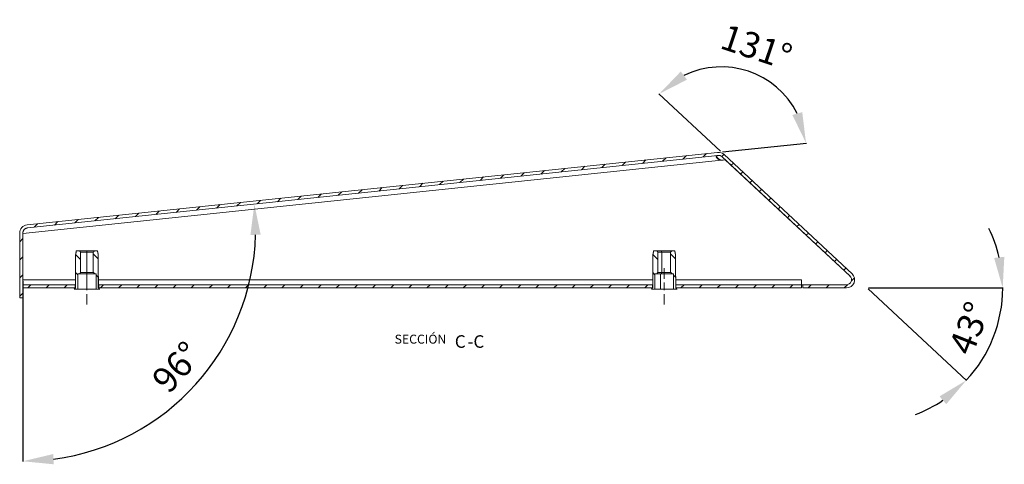
# Model space of a CAD drawing. Extents: x 226 to 1892, y 989 to 1954.
# Drawn here: x 1509 to 1892, y 1382 to 1555 of the extents above; entities that cross this region are included whole.
import ezdxf

# ---------------------------------------------------------------- set-up
doc = ezdxf.new("R2010")
doc.units = 0
doc.header["$MEASUREMENT"] = 0
doc.header["$PDMODE"] = 2
doc.header["$PDSIZE"] = -0.01
doc.layers.get('Defpoints').update_dxf_attribs({"linetype": 'CONTINUOUS'})
doc.layers.add('1', color=7, linetype='CONTINUOUS')
doc.styles.add('Arial Unicode MS', font='ARIALUNI.TTF')
doc.styles.get("Standard").update_dxf_attribs({"font": 'monotxt.shx'})
doc.dimstyles.new('ARGENTA 2', dxfattribs={"dimtxt": 10, "dimasz": 12, "dimexe": 0.125, "dimexo": 0.5, "dimgap": 5, "dimtad": 1, "dimdec": 1, "dimzin": 0, "dimdsep": 46, "dimtxsty": 'STANDARD', "dimcen": 0.09, "dimclrd": 1, "dimclre": 1, "dimclrt": 1, "dimadec": 0, "dimazin": 0, "dimtp": 0.005, "dimtm": -0.005, "dimtfac": 1, "dimtdec": 1, "dimtmove": 0, "dimatfit": 3, "dimfxl": 1, "dimtolj": 1, "dimtzin": 0, "dimarcsym": 0})

# ---------------------------------------------------------------- blocks, each defined once
blk = doc.blocks.new('*D91')
at = {"layer": '1', "color": 1, "linetype": 'ByBlock', "lineweight": -2, "transparency": 16777216}
for p, q in [((1781.68, 1503.96), (1757.69, 1526.33)), ((1782.55, 1503.67), (1815.17, 1507.1))]:
    blk.add_line(p, q, dxfattribs=at)
blk.add_arc((1782.05, 1503.62), 33.17, 26.84, 116.16, dxfattribs=at)
at = {"layer": '1', "color": 1, "linetype": 'ByBlock', "transparency": 16777216}
for points in [[(1768.61, 1531.79), (1766.23, 1535), (1757.79, 1526.24)], [(1813.57, 1519.16), (1809.73, 1518.03), (1815.04, 1507.09)]]:
    blk.add_solid(points, dxfattribs=at)
at = {"layer": 'Defpoints', "color": 0, "linetype": 'ByBlock', "transparency": 16777216}
for p in [(1803.52, 1528.91), (1780.6, 1503.47), (1783.11, 1502.62), (1511.43, 1475.17), (1832.97, 1456.13)]:
    blk.add_point(p, dxfattribs=at)
at = {"layer": '1', "color": 1, "linetype": 'ByBlock', "transparency": 16777216, "insert": (1795.75, 1544.56), "char_height": 10, "attachment_point": 5, "rotation": 341.5}
blk.add_mtext('\\A1;131°', dxfattribs=at)
blk = doc.blocks.new('*D92')
at = {"layer": '1', "color": 1, "linetype": 'ByBlock', "lineweight": -2, "transparency": 16777216}
for p, q in [((1839.28, 1450.25), (1877.61, 1414.51)), ((1839.41, 1450.59), (1891.82, 1450.59))]:
    blk.add_line(p, q, dxfattribs=at)
for start, end in [(13.053, 26.106), (317, 360), (290.894, 303.947)]:
    blk.add_arc((1838.91, 1450.59), 52.79, start, end, dxfattribs=at)
at = {"layer": '1', "color": 1, "linetype": 'ByBlock', "transparency": 16777216}
for points in [[(1892.32, 1462.74), (1888.35, 1462.29), (1891.7, 1450.59)], [(1867.09, 1408.32), (1869.69, 1405.28), (1877.52, 1414.59)]]:
    blk.add_solid(points, dxfattribs=at)
at = {"layer": 'Defpoints', "color": 0, "linetype": 'ByBlock', "transparency": 16777216}
for p in [(1783.11, 1502.62), (1832.97, 1456.13), (1813.86, 1450.59), (1830.79, 1450.59), (1885.23, 1425.27)]:
    blk.add_point(p, dxfattribs=at)
at = {"layer": '1', "color": 1, "linetype": 'ByBlock', "transparency": 16777216, "insert": (1878.72, 1434.91), "char_height": 10, "attachment_point": 5, "rotation": 68.5}
blk.add_mtext('\\A1;43°', dxfattribs=at)
blk = doc.blocks.new('*D93')
at = {"layer": '1', "color": 1, "linetype": 'ByBlock', "lineweight": -2, "transparency": 16777216}
blk.add_line((1509.77, 1453.29), (1509.77, 1382.91), dxfattribs=at)
blk.add_arc((1509.77, 1473.79), 90.76, 277.581, 358.419, dxfattribs=at)
at = {"layer": '1', "color": 1, "linetype": 'ByBlock', "transparency": 16777216}
for points in [[(1598.49, 1471.21), (1602.49, 1471.37), (1600.03, 1483.28)], [(1521.87, 1381.83), (1521.61, 1385.82), (1509.77, 1383.03)]]:
    blk.add_solid(points, dxfattribs=at)
at = {"layer": 'Defpoints', "color": 0, "linetype": 'ByBlock', "transparency": 16777216}
for p in [(1780.72, 1502.27), (1511.55, 1473.98), (1509.77, 1471.78), (1509.77, 1453.79), (1557.86, 1396.82)]:
    blk.add_point(p, dxfattribs=at)
at = {"layer": '1', "color": 1, "linetype": 'ByBlock', "transparency": 16777216, "insert": (1569.78, 1419.75), "char_height": 10, "attachment_point": 5, "rotation": 48}
blk.add_mtext('\\A1;96°', dxfattribs=at)

msp = doc.modelspace()

# ---------------------------------------------------------------- linework, layer by layer
at = {"layer": '1', "color": 155, "linetype": 'Continuous', "lineweight": 18}
for p, q in [((1511.43, 1475.17), (1780.6, 1503.47)), ((1780.72, 1502.27), (1511.55, 1473.98)), ((1832.15, 1455.26), (1782.3, 1501.75)), ((1783.11, 1502.62), (1832.97, 1456.13)), ((1783.57, 1500.56), (1783.27, 1500.53)), ((1783.57, 1500.56), (1832.21, 1455.2)), ((1509.5, 1474.27), (1509.51, 1474.26)), ((1508.56, 1446.79), (1508.56, 1471.99)), ((1509.79, 1471.78), (1509.76, 1472.02)), ((1509.76, 1471.99), (1509.76, 1446.79)), ((1509.76, 1471.8), (1509.77, 1471.78)), ((1509.77, 1471.78), (1509.77, 1453.79)), ((1509.79, 1471.78), (1509.77, 1471.78)), ((1530.36, 1455.09), (1530.36, 1463.59)), ((1530.66, 1465.09), (1531.76, 1465.09)), ((1532.31, 1464.55), (1532.31, 1456.63)), ((1537.22, 1456.63), (1537.22, 1464.55)), ((1537.76, 1465.09), (1538.87, 1465.09)), ((1539.16, 1463.59), (1539.16, 1450.59)), ((1755.36, 1450.59), (1755.36, 1463.59)), ((1755.66, 1465.09), (1756.76, 1465.09)), ((1757.31, 1464.55), (1757.31, 1456.63)), ((1762.22, 1456.63), (1762.22, 1464.55)), ((1762.76, 1465.09), (1763.87, 1465.09)), ((1764.16, 1463.59), (1764.16, 1455.09)), ((1530.26, 1455.09), (1530.36, 1455.09)), ((1530.26, 1450.59), (1530.26, 1455.09)), ((1531.16, 1456.09), (1531.16, 1450.09)), ((1531.76, 1456.09), (1531.16, 1456.09)), ((1538.36, 1456.09), (1537.76, 1456.09)), ((1538.36, 1450.09), (1538.36, 1456.09)), ((1539.16, 1455.09), (1539.26, 1455.09)), ((1539.26, 1450.59), (1539.26, 1455.09)), ((1755.28, 1450.59), (1755.28, 1455.09)), ((1755.28, 1455.09), (1755.36, 1455.09)), ((1756.16, 1456.09), (1756.16, 1450.09)), ((1756.76, 1456.09), (1756.16, 1456.09)), ((1763.36, 1456.09), (1762.76, 1456.09)), ((1763.36, 1450.09), (1763.36, 1456.09)), ((1764.16, 1455.09), (1764.26, 1455.09)), ((1764.26, 1455.09), (1764.26, 1450.59)), ((1509.77, 1453.79), (1509.77, 1453.79)), ((1509.77, 1451.79), (1530.16, 1451.79)), ((1509.77, 1450.59), (1509.77, 1451.79)), ((1530.16, 1451.79), (1530.16, 1450.59)), ((1539.36, 1450.59), (1539.36, 1451.79)), ((1539.36, 1451.79), (1755.16, 1451.79)), ((1755.16, 1451.79), (1755.16, 1450.59)), ((1764.36, 1451.79), (1813.26, 1451.79)), ((1764.36, 1450.59), (1764.36, 1451.79)), ((1764.36, 1451.79), (1764.36, 1451.79)), ((1813.26, 1453.79), (1813.28, 1453.79)), ((1813.26, 1451.79), (1813.26, 1450.59)), ((1813.28, 1451.79), (1813.28, 1453.79)), ((1813.86, 1451.79), (1813.28, 1451.79)), ((1813.86, 1451.79), (1830.79, 1451.79)), ((1813.86, 1450.59), (1813.86, 1451.79)), ((1813.86, 1451.79), (1813.86, 1451.79)), ((1830.88, 1451.79), (1813.86, 1451.79)), ((1509.76, 1446.79), (1508.56, 1446.79)), ((1530.16, 1450.59), (1509.77, 1450.59)), ((1530.26, 1450.59), (1529.76, 1450.09)), ((1531.16, 1450.09), (1529.76, 1450.09)), ((1539.76, 1450.09), (1538.36, 1450.09)), ((1539.16, 1450.59), (1539.26, 1450.59)), ((1755.16, 1450.59), (1539.36, 1450.59)), ((1756.16, 1450.09), (1754.76, 1450.09)), ((1755.26, 1450.59), (1755.36, 1450.59)), ((1764.76, 1450.09), (1763.36, 1450.09)), ((1813.26, 1450.59), (1764.36, 1450.59)), ((1764.36, 1450.59), (1764.36, 1450.59)), ((1830.79, 1450.59), (1813.86, 1450.59))]:
    msp.add_line(p, q, dxfattribs=at)
at = {"layer": '1', "color": 155, "linetype": 'Continuous', "lineweight": 13}
for p, q in [((1751.25, 1499.17), (1752.6, 1500.52)), ((1759.15, 1500), (1760.5, 1501.35)), ((1767.05, 1500.84), (1768.4, 1502.18)), ((1774.96, 1501.67), (1776.3, 1503.01)), ((1782.2, 1501.83), (1783.05, 1502.69)), ((1782.12, 1500.41), (1509.79, 1471.78)), ((1719.65, 1495.85), (1720.99, 1497.2)), ((1727.55, 1496.68), (1728.89, 1498.03)), ((1735.45, 1497.51), (1736.8, 1498.86)), ((1743.35, 1498.34), (1744.7, 1499.69)), ((1785.86, 1498.42), (1786.71, 1499.27)), ((1680.14, 1491.7), (1681.49, 1493.05)), ((1688.04, 1492.53), (1689.39, 1493.88)), ((1695.94, 1493.36), (1697.29, 1494.71)), ((1703.84, 1494.19), (1705.19, 1495.54)), ((1711.74, 1495.02), (1713.09, 1496.37)), ((1789.52, 1495.01), (1790.37, 1495.86)), ((1648.53, 1488.38), (1649.88, 1489.73)), ((1656.43, 1489.21), (1657.78, 1490.56)), ((1664.33, 1490.04), (1665.68, 1491.39)), ((1672.24, 1490.87), (1673.58, 1492.22)), ((1793.18, 1491.6), (1794.02, 1492.45)), ((1796.83, 1488.19), (1797.68, 1489.04)), ((1609.02, 1484.23), (1610.37, 1485.57)), ((1616.92, 1485.06), (1618.27, 1486.4)), ((1624.83, 1485.89), (1626.17, 1487.23)), ((1632.73, 1486.72), (1634.08, 1488.07)), ((1640.63, 1487.55), (1641.98, 1488.9)), ((1800.49, 1484.78), (1801.34, 1485.63)), ((1569.52, 1480.07), (1570.86, 1481.42)), ((1577.42, 1480.9), (1578.77, 1482.25)), ((1585.32, 1481.73), (1586.67, 1483.08)), ((1593.22, 1482.56), (1594.57, 1483.91)), ((1601.12, 1483.39), (1602.47, 1484.74)), ((1804.15, 1481.36), (1805, 1482.21)), ((1537.91, 1476.75), (1539.26, 1478.1)), ((1545.81, 1477.58), (1547.16, 1478.93)), ((1553.71, 1478.41), (1555.06, 1479.76)), ((1561.61, 1479.24), (1562.96, 1480.59)), ((1807.81, 1477.95), (1808.66, 1478.8)), ((1514.2, 1474.26), (1515.55, 1475.61)), ((1522.11, 1475.09), (1523.45, 1476.44)), ((1530.01, 1475.92), (1531.36, 1477.27)), ((1811.47, 1474.54), (1812.32, 1475.39)), ((1508.56, 1468.62), (1509.76, 1469.82)), ((1815.13, 1471.13), (1815.98, 1471.98)), ((1818.79, 1467.72), (1819.64, 1468.57)), ((1508.56, 1461.55), (1509.76, 1462.75)), ((1530.37, 1463.63), (1532.31, 1461.69)), ((1534.76, 1464.55), (1534.76, 1465.09)), ((1534.76, 1464.55), (1534.76, 1456.63)), ((1537.22, 1463.85), (1539.16, 1461.91)), ((1755.37, 1463.63), (1757.31, 1461.69)), ((1758.82, 1464.55), (1758.61, 1465.09)), ((1758.82, 1464.55), (1758.82, 1456.63)), ((1762.22, 1463.85), (1764.16, 1461.91)), ((1822.45, 1464.3), (1823.3, 1465.15)), ((1826.11, 1460.89), (1826.96, 1461.74)), ((1829.77, 1457.48), (1830.61, 1458.33)), ((1508.56, 1454.48), (1509.76, 1455.68)), ((1530.28, 1456.65), (1531.16, 1455.76)), ((1534.76, 1456.09), (1534.76, 1456.63)), ((1534.76, 1456.09), (1534.76, 1450.09)), ((1537.22, 1456.78), (1537.91, 1456.09)), ((1538.36, 1455.64), (1539.16, 1454.84)), ((1755.31, 1456.62), (1756.16, 1455.76)), ((1758.38, 1456.09), (1758.38, 1450.09)), ((1758.61, 1456.09), (1758.82, 1456.63)), ((1762.22, 1456.78), (1762.91, 1456.09)), ((1763.36, 1455.64), (1764.17, 1454.83)), ((1832.75, 1453.39), (1833.9, 1454.54)), ((1509.77, 1453.79), (1530.27, 1453.79)), ((1511.75, 1450.59), (1512.95, 1451.79)), ((1518.82, 1450.59), (1520.02, 1451.79)), ((1525.89, 1450.59), (1527.09, 1451.79)), ((1539.26, 1453.79), (1755.28, 1453.79)), ((1540.04, 1450.59), (1541.24, 1451.79)), ((1547.11, 1450.59), (1548.31, 1451.79)), ((1554.18, 1450.59), (1555.38, 1451.79)), ((1561.25, 1450.59), (1562.45, 1451.79)), ((1568.32, 1450.59), (1569.52, 1451.79)), ((1575.39, 1450.59), (1576.59, 1451.79)), ((1582.46, 1450.59), (1583.66, 1451.79)), ((1589.53, 1450.59), (1590.73, 1451.79)), ((1596.6, 1450.59), (1597.8, 1451.79)), ((1603.67, 1450.59), (1604.87, 1451.79)), ((1610.75, 1450.59), (1611.95, 1451.79)), ((1617.82, 1450.59), (1619.02, 1451.79)), ((1624.89, 1450.59), (1626.09, 1451.79)), ((1631.96, 1450.59), (1633.16, 1451.79)), ((1639.03, 1450.59), (1640.23, 1451.79)), ((1646.1, 1450.59), (1647.3, 1451.79)), ((1653.17, 1450.59), (1654.37, 1451.79)), ((1660.24, 1450.59), (1661.44, 1451.79)), ((1667.31, 1450.59), (1668.51, 1451.79)), ((1674.39, 1450.59), (1675.59, 1451.79)), ((1681.46, 1450.59), (1682.66, 1451.79)), ((1688.53, 1450.59), (1689.73, 1451.79)), ((1695.6, 1450.59), (1696.8, 1451.79)), ((1702.67, 1450.59), (1703.87, 1451.79)), ((1709.74, 1450.59), (1710.94, 1451.79)), ((1716.81, 1450.59), (1718.01, 1451.79)), ((1723.88, 1450.59), (1725.08, 1451.79)), ((1730.95, 1450.59), (1732.15, 1451.79)), ((1738.03, 1450.59), (1739.23, 1451.79)), ((1745.1, 1450.59), (1746.3, 1451.79)), ((1752.17, 1450.59), (1753.37, 1451.79)), ((1764.26, 1453.79), (1813.26, 1453.79)), ((1766.31, 1450.59), (1767.51, 1451.79)), ((1773.38, 1450.59), (1774.58, 1451.79)), ((1780.45, 1450.59), (1781.65, 1451.79)), ((1787.52, 1450.59), (1788.72, 1451.79)), ((1794.59, 1450.59), (1795.79, 1451.79)), ((1801.66, 1450.59), (1802.86, 1451.79)), ((1808.74, 1450.59), (1809.94, 1451.79)), ((1815.81, 1450.59), (1817.01, 1451.79)), ((1822.88, 1450.59), (1824.08, 1451.79)), ((1829.95, 1450.59), (1831.19, 1451.83)), ((1508.56, 1447.41), (1509.76, 1448.61))]:
    msp.add_line(p, q, dxfattribs=at)
at = {"layer": '1', "color": 18, "linetype": 'Continuous', "lineweight": 13}
for p, q in [((1534.76, 1454.19), (1534.76, 1458.29)), ((1759.76, 1454.19), (1759.76, 1458.29)), ((1534.76, 1449.69), (1534.76, 1452.69)), ((1759.76, 1449.69), (1759.76, 1452.69)), ((1534.76, 1444.09), (1534.76, 1448.19)), ((1759.76, 1444.09), (1759.76, 1448.19))]:
    msp.add_line(p, q, dxfattribs=at)
at = {"layer": '1', "color": 155, "linetype": 'Continuous', "lineweight": 18}
for centre, radius, start, end in [((1780.93, 1500.28), 3.2, 47, 96), ((1780.93, 1500.28), 2, 47, 96), ((1782.44, 1502.89), 2.5, 262.6286, 289.3714), ((1511.76, 1471.99), 3.2, 96, 180), ((1511.76, 1471.99), 2, 96, 180), ((1830.79, 1453.79), 3.2, 270, 47), ((1830.79, 1453.79), 2, 270, 47)]:
    msp.add_arc(centre, radius, start, end, dxfattribs=at)
for points, knots in [([(1782.12, 1500.41), (1781.98, 1500.42), (1781.84, 1500.44), (1781.71, 1500.46), (1781.57, 1500.49), (1781.44, 1500.53), (1781.31, 1500.57), (1781.24, 1500.6), (1781.18, 1500.62), (1781.12, 1500.65), (1781.05, 1500.68), (1780.93, 1500.74), (1780.81, 1500.81), (1780.7, 1500.89), (1780.59, 1500.97), (1780.54, 1501.01), (1780.49, 1501.05), (1780.44, 1501.1), (1780.4, 1501.14), (1780.35, 1501.19), (1780.31, 1501.24), (1780.29, 1501.26), (1780.27, 1501.29), (1780.25, 1501.31), (1780.23, 1501.33), (1780.17, 1501.43), (1780.12, 1501.53), (1780.1, 1501.55), (1780.09, 1501.58), (1780.08, 1501.6), (1780.08, 1501.62), (1780.06, 1501.67), (1780.05, 1501.71), (1780.04, 1501.76), (1780.04, 1501.8), (1780.04, 1501.82), (1780.04, 1501.84), (1780.04, 1501.86), (1780.04, 1501.88), (1780.06, 1501.95), (1780.09, 1502.02), (1780.1, 1502.03), (1780.11, 1502.05), (1780.12, 1502.06), (1780.13, 1502.07), (1780.16, 1502.1), (1780.19, 1502.12), (1780.22, 1502.14), (1780.26, 1502.16), (1780.27, 1502.17), (1780.29, 1502.18), (1780.31, 1502.19), (1780.33, 1502.19), (1780.42, 1502.22), (1780.51, 1502.24), (1780.62, 1502.26), (1780.72, 1502.27)], [0, 0, 0.038462, 0.076727, 0.114823, 0.152878, 0.190928, 0.229048, 0.248185, 0.267376, 0.286625, 0.305847, 0.344012, 0.381884, 0.419528, 0.45704, 0.475656, 0.494022, 0.512162, 0.530071, 0.547743, 0.565191, 0.573834, 0.58242, 0.590956, 0.599372, 0.631813, 0.662362, 0.669718, 0.676968, 0.684107, 0.69109, 0.70455, 0.717374, 0.729638, 0.741402, 0.747104, 0.752723, 0.758234, 0.763639, 0.784175, 0.803888, 0.808817, 0.813774, 0.818771, 0.823793, 0.833951, 0.844342, 0.855065, 0.866209, 0.871932, 0.877799, 0.883739, 0.889769, 0.914829, 0.941491, 0.969876, 1, 1]), ([(1782.12, 1500.41), (1781.93, 1500.45), (1781.75, 1500.5), (1781.58, 1500.57), (1781.41, 1500.66), (1781.25, 1500.75), (1781.09, 1500.86), (1780.95, 1500.98), (1780.81, 1501.1), (1780.78, 1501.13), (1780.75, 1501.17), (1780.72, 1501.2), (1780.68, 1501.23), (1780.62, 1501.3), (1780.57, 1501.37), (1780.46, 1501.51), (1780.36, 1501.65), (1780.34, 1501.69), (1780.31, 1501.73), (1780.29, 1501.76), (1780.27, 1501.8), (1780.23, 1501.87), (1780.19, 1501.94), (1780.13, 1502.08)], [0, 0, 0.069795, 0.139107, 0.208376, 0.278077, 0.347701, 0.416746, 0.485461, 0.554088, 0.571225, 0.588276, 0.605256, 0.622125, 0.65564, 0.688836, 0.754314, 0.818683, 0.834623, 0.85049, 0.8662, 0.881759, 0.912417, 0.942431, 1, 1]), ([(1509.79, 1471.78), (1509.81, 1472.31), (1509.95, 1472.81), (1510.22, 1473.25), (1510.6, 1473.61), (1511.05, 1473.86), (1511.55, 1473.98)], [0, 0, 0.167383, 0.334582, 0.501453, 0.667926, 0.834072, 1, 1]), ([(1530.36, 1463.59), (1530.52, 1464.42), (1530.66, 1465.09)], [0, 0, 0.550452, 1, 1]), ([(1531.76, 1465.09), (1531.93, 1464.93), (1532.2, 1464.66), (1532.31, 1464.55)], [0, 0, 0.298022, 0.79806, 1, 1]), ([(1534.76, 1465.09), (1533.98, 1465.09), (1532.63, 1465.09), (1531.86, 1465.09), (1531.76, 1465.09)], [0, 0, 0.261053, 0.712045, 0.968936, 1, 1]), ([(1534.76, 1464.55), (1533.31, 1464.55), (1532.42, 1464.55), (1532.31, 1464.55)], [0, 0, 0.593314, 0.955302, 1, 1]), ([(1537.76, 1465.09), (1537.67, 1465.09), (1536.9, 1465.09), (1535.55, 1465.09), (1534.76, 1465.09)], [0, 0, 0.031064, 0.287955, 0.73892, 1, 1]), ([(1534.76, 1464.55), (1536.22, 1464.55), (1537.11, 1464.55), (1537.22, 1464.55)], [0, 0, 0.593314, 0.955269, 1, 1]), ([(1537.22, 1464.55), (1537.33, 1464.66), (1537.6, 1464.93), (1537.76, 1465.09)], [0, 0, 0.20194, 0.701978, 1, 1]), ([(1538.87, 1465.09), (1538.94, 1464.76), (1539.08, 1464.01), (1539.16, 1463.59)], [0, 0, 0.224782, 0.724779, 1, 1]), ([(1755.36, 1463.59), (1755.53, 1464.46), (1755.66, 1465.09)], [0, 0, 0.576742, 1, 1]), ([(1758.61, 1465.09), (1757.26, 1465.09), (1756.76, 1465.09)], [0, 0, 0.733345, 1, 1]), ([(1758.82, 1464.55), (1758.2, 1464.55), (1757.4, 1464.55), (1757.31, 1464.55)], [0, 0, 0.41315, 0.936321, 1, 1]), ([(1762.76, 1465.09), (1762.32, 1465.09), (1761.08, 1465.09), (1760.28, 1465.09), (1758.61, 1465.09)], [0, 0, 0.107037, 0.405568, 0.599275, 1, 1]), ([(1758.82, 1464.55), (1760.41, 1464.55), (1761.73, 1464.55), (1762.22, 1464.55)], [0, 0, 0.467878, 0.855534, 1, 1]), ([(1763.87, 1465.09), (1764, 1464.46), (1764.16, 1463.59)], [0, 0, 0.423252, 1, 1]), ([(1532.31, 1456.63), (1532.09, 1456.42), (1531.76, 1456.09)], [0, 0, 0.403865, 1, 1]), ([(1534.76, 1456.09), (1533.98, 1456.09), (1532.63, 1456.09), (1531.86, 1456.09), (1531.76, 1456.09)], [0, 0, 0.261053, 0.712045, 0.968936, 1, 1]), ([(1534.76, 1456.63), (1534, 1456.63), (1532.76, 1456.63), (1532.31, 1456.63)], [0, 0, 0.312279, 0.815054, 1, 1]), ([(1534.76, 1456.63), (1536.22, 1456.63), (1537.11, 1456.63), (1537.22, 1456.63)], [0, 0, 0.593314, 0.955269, 1, 1]), ([(1537.76, 1456.09), (1537.38, 1456.09), (1536.28, 1456.09), (1534.76, 1456.09)], [0, 0, 0.129327, 0.495976, 1, 1]), ([(1537.76, 1456.09), (1537.44, 1456.42), (1537.22, 1456.63)], [0, 0, 0.596135, 1, 1]), ([(1758.61, 1456.09), (1757.26, 1456.09), (1756.76, 1456.09)], [0, 0, 0.733345, 1, 1]), ([(1758.82, 1456.63), (1758.2, 1456.63), (1757.4, 1456.63), (1757.31, 1456.63)], [0, 0, 0.41315, 0.936321, 1, 1]), ([(1762.76, 1456.09), (1762.32, 1456.09), (1761.78, 1456.09), (1760.28, 1456.09), (1758.61, 1456.09)], [0, 0, 0.107037, 0.237031, 0.599275, 1, 1]), ([(1758.82, 1456.63), (1759.61, 1456.63), (1761.15, 1456.63), (1762.1, 1456.63), (1762.22, 1456.63)], [0, 0, 0.231495, 0.683664, 0.964911, 1, 1]), ([(1509.77, 1453.79), (1509.77, 1453.03), (1509.77, 1451.95), (1509.77, 1451.79)], [0, 0, 0.382695, 0.923891, 1, 1]), ([(1813.26, 1451.79), (1813.26, 1451.95), (1813.26, 1453.03), (1813.26, 1453.79)], [0, 0, 0.076109, 0.617305, 1, 1]), ([(1529.76, 1450.09), (1530.2, 1450.53), (1530.23, 1450.56), (1530.26, 1450.59)], [0, 0, 0.875145, 0.937552, 1, 1]), ([(1531.16, 1450.09), (1531.28, 1450.09), (1532.2, 1450.09), (1533.83, 1450.09), (1534.76, 1450.09)], [0, 0, 0.031559, 0.288766, 0.739302, 1, 1]), ([(1534.76, 1450.09), (1536.58, 1450.09), (1537.9, 1450.09), (1538.36, 1450.09)], [0, 0, 0.503365, 0.869904, 1, 1]), ([(1539.26, 1450.59), (1539.29, 1450.56), (1539.33, 1450.53), (1539.76, 1450.09)], [0, 0, 0.062549, 0.125181, 1, 1]), ([(1756.16, 1450.09), (1756.26, 1450.09), (1757.02, 1450.09), (1758.38, 1450.09)], [0, 0, 0.041215, 0.383186, 1, 1]), ([(1758.38, 1450.09), (1760.13, 1450.09), (1761.78, 1450.09), (1762.45, 1450.09), (1763.26, 1450.09), (1763.36, 1450.09)], [0, 0, 0.349714, 0.682039, 0.816159, 0.980105, 1, 1])]:
    msp.add_open_spline(points, degree=1, knots=knots, dxfattribs=at)
for points in [[(1756.76, 1465.09), (1757.31, 1464.55)], [(1762.22, 1464.55), (1762.76, 1465.09)], [(1757.31, 1456.63), (1756.76, 1456.09)], [(1762.76, 1456.09), (1762.22, 1456.63)], [(1530.26, 1451.79), (1530.16, 1451.79)], [(1539.36, 1451.79), (1539.26, 1451.79)], [(1539.36, 1451.79), (1539.36, 1451.79)], [(1755.28, 1451.79), (1755.16, 1451.79)], [(1764.36, 1451.79), (1764.26, 1451.79)], [(1530.26, 1450.59), (1530.16, 1450.59)], [(1539.36, 1450.59), (1539.26, 1450.59)], [(1539.36, 1450.59), (1539.36, 1450.59)], [(1754.76, 1450.09), (1755.26, 1450.59)], [(1755.28, 1450.59), (1755.16, 1450.59)], [(1764.26, 1450.59), (1764.76, 1450.09)], [(1764.36, 1450.59), (1764.26, 1450.59)]]:
    msp.add_open_spline(points, degree=1, dxfattribs=at)

# ---------------------------------------------------------------- texts
at = {"layer": '1', "color": 18, "linetype": 'Continuous', "lineweight": 13, "attachment_point": 7, "line_spacing_factor": 1.069626, "style": 'Arial Unicode MS'}
for s, insert, char_height in [('SECCIÓN ', (1654.7, 1427.79), 3.5), ('\\W1.0000;C', (1678.15, 1427.26), 4.9), ('\\W1.0000;-C', (1683.09, 1427.26), 4.9)]:
    msp.add_mtext(s, dxfattribs=dict(at, insert=insert, char_height=char_height))

# ---------------------------------------------------------------- dimensions: what is measured, and where the dimension line sits
at = {"layer": '1', "color": 1, "linetype": 'ByBlock'}
for base, line1, line2, picture, middle in [((1803.52, 1528.91), ((1783.11, 1502.62), (1832.97, 1456.13)), ((1511.43, 1475.17), (1780.6, 1503.47)), '*D91', (1795.75, 1544.56)), ((1557.86, 1396.82), ((1780.72, 1502.27), (1511.55, 1473.98)), ((1509.77, 1471.78), (1509.77, 1453.79)), '*D93', (1569.78, 1419.75)), ((1885.23, 1425.27), ((1830.79, 1450.59), (1813.86, 1450.59)), ((1783.11, 1502.62), (1832.97, 1456.13)), '*D92', (1878.72, 1434.91))]:
    dim = msp.add_angular_dim_2l(base=base, line1=line1, line2=line2, dimstyle='ARGENTA 2', dxfattribs=at)
    dim.commit()
    dim.dimension.update_dxf_attribs({"geometry": picture, "text_midpoint": middle})

doc.saveas('drawing.dxf')
